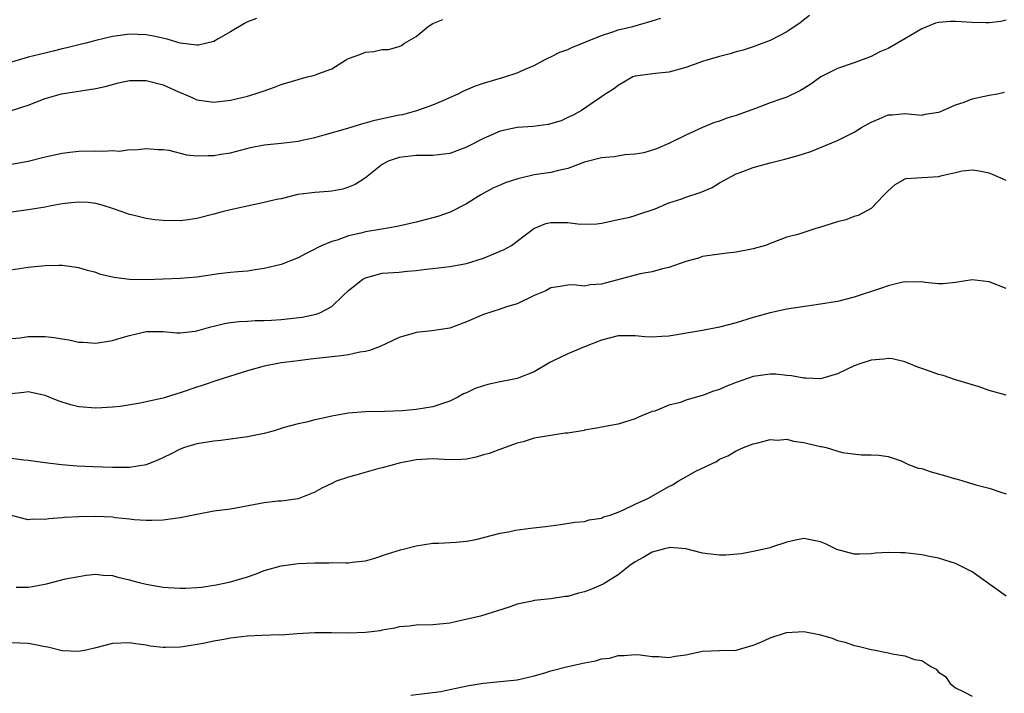
# Model space of a CAD drawing. Units: inches. Extents: x 2538000 to 2541000, y 1542000 to 1545000.
# Drawn here: x 2538830 to 2538947, y 1543286 to 1543366 of the extents above; entities that cross this region are included whole.
import ezdxf

# ---------------------------------------------------------------- set-up
doc = ezdxf.new("R2010")
doc.units = ezdxf.units.IN
doc.header["$MEASUREMENT"] = 0
doc.layers.add('LD25381542_2ft', color=64, linetype='Continuous')

msp = doc.modelspace()

# ---------------------------------------------------------------- linework, layer by layer
at = {"layer": 'LD25381542_2ft'}
for points, elevation in [([(2538923.69, 1543366.31), (2538922.57, 1543365.43), (2538921, 1543364.36), (2538919, 1543363.33), (2538917.31, 1543362.69), (2538917, 1543362.59), (2538915.83, 1543362.17), (2538915, 1543361.99), (2538914.26, 1543361.74), (2538913, 1543361.43), (2538911.51, 1543361), (2538911, 1543360.84), (2538909, 1543360.13), (2538907, 1543359.56), (2538905.4, 1543359.4), (2538903, 1543359.09), (2538902.74, 1543359), (2538901, 1543357.99), (2538900.44, 1543357.56), (2538899.52, 1543357), (2538899, 1543356.63), (2538897.9, 1543355.9), (2538896.63, 1543355), (2538895.58, 1543354.42), (2538895, 1543354.18), (2538894.22, 1543353.78), (2538892.66, 1543353.34), (2538890.89, 1543353.11), (2538889, 1543352.98), (2538887, 1543352.58), (2538885, 1543351.71), (2538883.23, 1543350.77), (2538883, 1543350.66), (2538881, 1543349.92), (2538879, 1543349.68), (2538877, 1543349.67), (2538875, 1543349.43), (2538873.7, 1543349), (2538873, 1543348.61), (2538871, 1543347.03), (2538869.77, 1543346.23), (2538869, 1543345.91), (2538868.32, 1543345.68), (2538867, 1543345.45), (2538866.6, 1543345.4), (2538865, 1543345.29), (2538862.97, 1543345.03), (2538861, 1543344.55), (2538860.44, 1543344.44), (2538859, 1543344.09), (2538857.87, 1543343.87), (2538855, 1543343.24), (2538853.99, 1543343), (2538853, 1543342.72), (2538851, 1543342.2), (2538849.96, 1543342.04), (2538849, 1543341.92), (2538847, 1543341.94), (2538846.03, 1543342.03), (2538845, 1543342.2), (2538843.4, 1543342.6), (2538843, 1543342.67), (2538842.12, 1543343), (2538841, 1543343.38), (2538839.78, 1543343.78), (2538839, 1543343.99), (2538838.1, 1543344.1), (2538837, 1543344.15), (2538836.07, 1543344.07), (2538835, 1543343.92), (2538833.7, 1543343.7), (2538833, 1543343.55), (2538831, 1543343.21), (2538829, 1543342.94)], 8048), ([(2538829, 1543348.63), (2538831, 1543349.02), (2538833, 1543349.51), (2538835, 1543349.94), (2538835.93, 1543350.07), (2538837, 1543350.17), (2538839, 1543350.23), (2538839.82, 1543350.18), (2538841, 1543350.27), (2538841.81, 1543350.19), (2538843, 1543350.37), (2538843.65, 1543350.35), (2538845, 1543350.52), (2538846.39, 1543350.39), (2538847, 1543350.39), (2538847.69, 1543350.31), (2538849.77, 1543349.77), (2538851, 1543349.65), (2538852.32, 1543349.68), (2538853, 1543349.67), (2538853.83, 1543349.83), (2538855, 1543350.01), (2538857.37, 1543350.63), (2538859, 1543350.95), (2538861, 1543351.13), (2538863, 1543351.39), (2538863.5, 1543351.5), (2538865, 1543351.83), (2538866.11, 1543352.11), (2538868.91, 1543352.91), (2538870.56, 1543353.44), (2538871, 1543353.54), (2538872.13, 1543353.87), (2538875, 1543354.49), (2538875.44, 1543354.56), (2538877.1, 1543355), (2538879, 1543355.67), (2538880.22, 1543356.22), (2538881, 1543356.54), (2538882, 1543357), (2538882.66, 1543357.34), (2538884.06, 1543357.94), (2538885, 1543358.25), (2538887.54, 1543359), (2538889, 1543359.49), (2538889.88, 1543359.88), (2538891, 1543360.34), (2538892.18, 1543361), (2538892.73, 1543361.27), (2538893, 1543361.38), (2538894.06, 1543361.94), (2538895, 1543362.27), (2538895.49, 1543362.51), (2538897.16, 1543363.16), (2538899, 1543363.93), (2538900.36, 1543364.36), (2538901, 1543364.58), (2538902.74, 1543365), (2538905, 1543365.65), (2538906.03, 1543365.97)], 8046), ([(2538858.07, 1543365.93), (2538857, 1543365.55), (2538856.64, 1543365.36), (2538855, 1543364.36), (2538853.54, 1543363.54), (2538853, 1543363.2), (2538852.19, 1543363), (2538851.21, 1543362.79), (2538851, 1543362.78), (2538849, 1543362.99), (2538847.47, 1543363.47), (2538845.85, 1543363.85), (2538845, 1543363.99), (2538843, 1543364.07), (2538841.9, 1543363.9), (2538841, 1543363.81), (2538839, 1543363.33), (2538837.81, 1543363), (2538837, 1543362.81), (2538835.57, 1543362.44), (2538835, 1543362.32), (2538833.95, 1543362.05), (2538833, 1543361.83), (2538831, 1543361.34), (2538829, 1543360.77)], 8042), ([(2538947, 1543365.72), (2538946.4, 1543365.6), (2538945, 1543365.43), (2538944.59, 1543365.41), (2538943, 1543365.45), (2538941, 1543365.57), (2538940.41, 1543365.59), (2538939, 1543365.46), (2538938.63, 1543365.37), (2538937, 1543364.72), (2538935, 1543363.52), (2538933, 1543362.39), (2538932.02, 1543361.98), (2538931, 1543361.42), (2538929, 1543360.67), (2538927, 1543360), (2538925.01, 1543359.01), (2538923.86, 1543358.14), (2538923, 1543357.62), (2538922.62, 1543357.38), (2538921, 1543356.6), (2538920.4, 1543356.4), (2538919, 1543355.91), (2538917.27, 1543355.27), (2538915.4, 1543354.6), (2538915, 1543354.44), (2538913.88, 1543354.12), (2538913, 1543353.76), (2538912.42, 1543353.58), (2538910.98, 1543353), (2538909, 1543352.09), (2538907, 1543351.09), (2538905.52, 1543350.48), (2538904.02, 1543349.98), (2538903, 1543349.83), (2538901.76, 1543349.76), (2538900.49, 1543349.51), (2538899, 1543349.39), (2538897, 1543348.9), (2538895, 1543348.15), (2538893.9, 1543347.9), (2538893, 1543347.67), (2538891, 1543347.37), (2538889.08, 1543346.92), (2538887.57, 1543346.43), (2538887, 1543346.16), (2538886.18, 1543345.82), (2538884.68, 1543345), (2538883, 1543343.93), (2538881.07, 1543342.93), (2538879.57, 1543342.43), (2538877, 1543341.78), (2538874.75, 1543341.25), (2538872.94, 1543340.94), (2538871, 1543340.6), (2538870.44, 1543340.44), (2538869, 1543340.12), (2538867.63, 1543339.63), (2538867, 1543339.47), (2538865.87, 1543339), (2538865.28, 1543338.72), (2538865, 1543338.54), (2538863.96, 1543338.04), (2538863, 1543337.52), (2538861, 1543336.75), (2538859, 1543336.25), (2538858.16, 1543336.16), (2538857, 1543335.96), (2538855.88, 1543335.88), (2538855, 1543335.77), (2538853.62, 1543335.62), (2538851, 1543335.25), (2538849, 1543335.06), (2538845, 1543334.92), (2538843, 1543334.96), (2538841.2, 1543335.2), (2538839.56, 1543335.56), (2538839, 1543335.77), (2538838.01, 1543336.01), (2538837, 1543336.33), (2538836.43, 1543336.43), (2538835, 1543336.61), (2538834.62, 1543336.62), (2538833, 1543336.57), (2538831, 1543336.37), (2538827.9, 1543335.9)], 8050), ([(2538829, 1543355.02), (2538831, 1543355.66), (2538833, 1543356.44), (2538834.95, 1543357), (2538839, 1543357.62), (2538840.12, 1543357.88), (2538841.7, 1543358.3), (2538843, 1543358.56), (2538843.41, 1543358.59), (2538845, 1543358.57), (2538847, 1543358.05), (2538848.73, 1543357.27), (2538849.42, 1543357), (2538850.53, 1543356.53), (2538851, 1543356.29), (2538852.14, 1543356.14), (2538853, 1543356.01), (2538855, 1543356.26), (2538857, 1543356.72), (2538857.93, 1543357), (2538858.74, 1543357.26), (2538859, 1543357.37), (2538860.21, 1543357.79), (2538861, 1543358.12), (2538863, 1543358.71), (2538863.24, 1543358.76), (2538864.12, 1543359), (2538865, 1543359.21), (2538865.36, 1543359.36), (2538867, 1543359.96), (2538868.65, 1543361), (2538869, 1543361.18), (2538870.35, 1543361.65), (2538871, 1543361.95), (2538871.99, 1543362.01), (2538873, 1543362.25), (2538873.73, 1543362.27), (2538875, 1543362.6), (2538875.28, 1543362.73), (2538875.65, 1543363), (2538877, 1543363.8), (2538878.44, 1543365), (2538879, 1543365.33), (2538880.17, 1543365.83)], 8044), ([(2538829, 1543327.96), (2538830.05, 1543328.05), (2538831, 1543328.18), (2538833, 1543328.18), (2538834.08, 1543328.08), (2538835, 1543327.9), (2538835.8, 1543327.8), (2538837, 1543327.51), (2538837.5, 1543327.5), (2538839, 1543327.39), (2538839.47, 1543327.47), (2538841, 1543327.71), (2538842.03, 1543328.03), (2538843, 1543328.3), (2538845, 1543328.78), (2538847, 1543328.78), (2538848.62, 1543328.62), (2538849, 1543328.62), (2538850.81, 1543328.81), (2538851, 1543328.85), (2538852.66, 1543329.34), (2538853, 1543329.41), (2538854.26, 1543329.74), (2538855, 1543329.86), (2538856.02, 1543329.98), (2538857, 1543330.01), (2538857.93, 1543330.07), (2538859, 1543330.07), (2538859.86, 1543330.14), (2538861, 1543330.2), (2538861.73, 1543330.27), (2538863.51, 1543330.49), (2538865.17, 1543330.83), (2538865.59, 1543331), (2538867, 1543331.77), (2538868.33, 1543333), (2538869, 1543333.64), (2538870.69, 1543335), (2538871, 1543335.17), (2538873, 1543335.69), (2538875, 1543335.84), (2538875.94, 1543335.94), (2538877, 1543336.01), (2538878.2, 1543336.2), (2538879, 1543336.27), (2538881, 1543336.5), (2538883, 1543336.85), (2538885, 1543337.49), (2538887, 1543338.31), (2538887.47, 1543338.53), (2538888.31, 1543339), (2538889, 1543339.5), (2538890.99, 1543341.01), (2538892.4, 1543341.6), (2538893, 1543341.74), (2538895, 1543341.72), (2538896.48, 1543341.52), (2538898.45, 1543341.55), (2538899, 1543341.63), (2538900.1, 1543341.9), (2538901, 1543342.06), (2538902.36, 1543342.36), (2538903, 1543342.56), (2538903.31, 1543342.69), (2538905.36, 1543343.36), (2538907, 1543344.04), (2538908.54, 1543344.54), (2538909, 1543344.71), (2538910.73, 1543345.27), (2538912.12, 1543345.88), (2538913, 1543346.43), (2538915, 1543347.49), (2538915.77, 1543347.77), (2538917, 1543348.25), (2538919, 1543348.81), (2538920.77, 1543349.23), (2538922.34, 1543349.66), (2538923.84, 1543350.16), (2538927, 1543351.46), (2538929, 1543352.46), (2538929.86, 1543353), (2538931, 1543353.63), (2538931.96, 1543354.04), (2538933, 1543354.5), (2538933.48, 1543354.52), (2538935, 1543354.65), (2538937, 1543354.48), (2538937.42, 1543354.58), (2538939, 1543354.81), (2538939.13, 1543354.87), (2538939.51, 1543355), (2538941, 1543355.68), (2538942.02, 1543356.02), (2538943, 1543356.4), (2538945, 1543356.82), (2538945.98, 1543357), (2538946.82, 1543357.18)], 8052), ([(2538947, 1543346.71), (2538945.4, 1543347.4), (2538945, 1543347.57), (2538943.82, 1543347.82), (2538943, 1543347.94), (2538941.81, 1543347.81), (2538941, 1543347.6), (2538939.24, 1543347.24), (2538939, 1543347.16), (2538936.41, 1543347), (2538935.11, 1543346.89), (2538935, 1543346.86), (2538933.82, 1543346.18), (2538933, 1543345.5), (2538932.77, 1543345.23), (2538932.53, 1543345), (2538931, 1543343.38), (2538929.44, 1543342.56), (2538929, 1543342.45), (2538927.98, 1543342.02), (2538927, 1543341.79), (2538925, 1543341.15), (2538924.87, 1543341.13), (2538924.44, 1543341), (2538922.3, 1543340.3), (2538921, 1543339.99), (2538919, 1543339.22), (2538918.47, 1543339), (2538917, 1543338.6), (2538915, 1543338.22), (2538913.9, 1543338.1), (2538913, 1543337.98), (2538912.14, 1543337.86), (2538911, 1543337.67), (2538910.51, 1543337.49), (2538909, 1543337.08), (2538907, 1543336.37), (2538906.24, 1543336.24), (2538905, 1543335.87), (2538903.61, 1543335.61), (2538899, 1543334.4), (2538897.68, 1543334.32), (2538897, 1543334.18), (2538895.68, 1543334.32), (2538895, 1543334.27), (2538894.12, 1543334.12), (2538893, 1543333.97), (2538892.4, 1543333.6), (2538891, 1543333.05), (2538889, 1543332.08), (2538887.72, 1543331.72), (2538887, 1543331.44), (2538885, 1543330.8), (2538883, 1543329.92), (2538881, 1543329.19), (2538878.86, 1543328.86), (2538877, 1543328.66), (2538876.49, 1543328.49), (2538875, 1543328.07), (2538872.73, 1543327), (2538871.49, 1543326.51), (2538871, 1543326.41), (2538870.33, 1543326.33), (2538869, 1543326.01), (2538868.12, 1543325.88), (2538867, 1543325.79), (2538864.5, 1543325.5), (2538863, 1543325.3), (2538861, 1543325.07), (2538860.62, 1543325), (2538859, 1543324.67), (2538857, 1543324.1), (2538853.49, 1543323), (2538851.64, 1543322.36), (2538851, 1543322.18), (2538849, 1543321.5), (2538848.61, 1543321.39), (2538847, 1543320.88), (2538845, 1543320.42), (2538844.26, 1543320.26), (2538841.9, 1543319.9), (2538841, 1543319.79), (2538839.73, 1543319.73), (2538839, 1543319.68), (2538837, 1543319.86), (2538836.06, 1543320.06), (2538835, 1543320.4), (2538834.54, 1543320.54), (2538833.49, 1543321), (2538833, 1543321.2), (2538831, 1543321.64), (2538830.46, 1543321.54), (2538829, 1543321.39)], 8054), ([(2538947, 1543333.87), (2538945, 1543334.69), (2538943, 1543334.9), (2538941, 1543334.59), (2538939.55, 1543334.45), (2538939, 1543334.45), (2538937.39, 1543334.61), (2538937, 1543334.69), (2538935.35, 1543334.65), (2538935, 1543334.69), (2538934.61, 1543334.61), (2538933, 1543334.21), (2538932.11, 1543333.89), (2538929, 1543332.85), (2538927, 1543332.36), (2538925, 1543332.02), (2538921, 1543331.42), (2538919, 1543331.01), (2538917.44, 1543330.56), (2538917, 1543330.45), (2538915, 1543329.83), (2538913, 1543329.29), (2538911, 1543328.9), (2538907, 1543328.23), (2538906.18, 1543328.18), (2538905, 1543328.11), (2538904.16, 1543328.16), (2538903, 1543328.26), (2538901, 1543328.27), (2538899, 1543327.77), (2538897, 1543326.97), (2538895, 1543326.14), (2538893.29, 1543325.29), (2538892.89, 1543325.11), (2538891, 1543323.98), (2538889, 1543323.21), (2538888.03, 1543323), (2538887, 1543322.81), (2538885.52, 1543322.48), (2538885, 1543322.34), (2538884, 1543322), (2538883, 1543321.52), (2538882.62, 1543321.38), (2538881.97, 1543321), (2538881, 1543320.51), (2538879, 1543319.86), (2538877, 1543319.53), (2538875.37, 1543319.37), (2538873.28, 1543319.28), (2538871, 1543319.24), (2538869, 1543319.08), (2538867.22, 1543318.78), (2538865.6, 1543318.4), (2538865, 1543318.29), (2538863.99, 1543318.01), (2538863, 1543317.83), (2538861.37, 1543317.37), (2538860.17, 1543317), (2538859, 1543316.69), (2538857, 1543316.29), (2538856.15, 1543316.15), (2538853.86, 1543315.86), (2538853, 1543315.77), (2538851, 1543315.45), (2538849.53, 1543315), (2538849, 1543314.82), (2538847.8, 1543314.2), (2538846.44, 1543313.56), (2538845, 1543312.96), (2538843, 1543312.64), (2538842.66, 1543312.65), (2538841, 1543312.64), (2538838.71, 1543312.71), (2538836.79, 1543312.79), (2538834.95, 1543312.95), (2538833, 1543313.2), (2538831, 1543313.49), (2538830.48, 1543313.52), (2538829, 1543313.72)], 8056), ([(2538947, 1543321.21), (2538945, 1543321.8), (2538943.8, 1543322.2), (2538941, 1543323.03), (2538939.55, 1543323.55), (2538939, 1543323.66), (2538938.05, 1543324.05), (2538936.55, 1543324.55), (2538935, 1543325.17), (2538933.52, 1543325.52), (2538933, 1543325.59), (2538932.49, 1543325.51), (2538931, 1543325.39), (2538929.78, 1543325), (2538929, 1543324.7), (2538927, 1543323.75), (2538925.26, 1543323.26), (2538925, 1543323.17), (2538923.26, 1543323.26), (2538923, 1543323.23), (2538921.54, 1543323.54), (2538921, 1543323.56), (2538919.7, 1543323.7), (2538919, 1543323.71), (2538917, 1543323.43), (2538915, 1543322.73), (2538913.76, 1543322.24), (2538913, 1543321.9), (2538912.31, 1543321.69), (2538911, 1543321.19), (2538910.84, 1543321.16), (2538909, 1543320.63), (2538908.37, 1543320.37), (2538907, 1543320.03), (2538905.34, 1543319.34), (2538905, 1543319.27), (2538903.38, 1543318.62), (2538903, 1543318.42), (2538901, 1543317.78), (2538899, 1543317.42), (2538898.66, 1543317.34), (2538897, 1543317.07), (2538896.95, 1543317.05), (2538896.7, 1543317), (2538895, 1543316.71), (2538894.7, 1543316.7), (2538891, 1543316.11), (2538889.7, 1543315.7), (2538889, 1543315.54), (2538887.15, 1543314.85), (2538885.68, 1543314.32), (2538885, 1543314.14), (2538884.13, 1543313.87), (2538883, 1543313.64), (2538882.41, 1543313.59), (2538881, 1543313.55), (2538879, 1543313.67), (2538877, 1543313.56), (2538875, 1543313.14), (2538874.44, 1543313), (2538873, 1543312.59), (2538872.47, 1543312.47), (2538869.69, 1543311.69), (2538869, 1543311.49), (2538867.54, 1543311), (2538867, 1543310.76), (2538865.83, 1543310.17), (2538865, 1543309.72), (2538863, 1543308.94), (2538861, 1543308.66), (2538860.63, 1543308.63), (2538859, 1543308.45), (2538858.34, 1543308.34), (2538855, 1543307.71), (2538853, 1543307.44), (2538851, 1543307.07), (2538849, 1543306.65), (2538847.55, 1543306.45), (2538847, 1543306.38), (2538845.66, 1543306.34), (2538845, 1543306.34), (2538843.57, 1543306.43), (2538843, 1543306.51), (2538841.33, 1543306.67), (2538841, 1543306.73), (2538839, 1543306.84), (2538837, 1543306.8), (2538835.29, 1543306.71), (2538835, 1543306.67), (2538833.44, 1543306.56), (2538833, 1543306.47), (2538831.51, 1543306.49), (2538831, 1543306.43), (2538829, 1543306.96)], 8058), ([(2538829.56, 1543298.45), (2538831, 1543298.45), (2538831.5, 1543298.5), (2538833.15, 1543298.85), (2538835.42, 1543299.42), (2538837, 1543299.72), (2538837.85, 1543299.85), (2538839, 1543299.98), (2538839.87, 1543299.87), (2538841, 1543299.82), (2538841.61, 1543299.61), (2538843, 1543299.32), (2538843.24, 1543299.24), (2538844.17, 1543299), (2538845, 1543298.8), (2538847, 1543298.45), (2538847.61, 1543298.39), (2538849, 1543298.31), (2538849.68, 1543298.32), (2538851, 1543298.39), (2538851.56, 1543298.44), (2538853.3, 1543298.7), (2538855, 1543299.05), (2538857, 1543299.67), (2538858.03, 1543300.03), (2538859, 1543300.41), (2538861, 1543300.96), (2538863, 1543301.23), (2538865, 1543301.34), (2538866.67, 1543301.33), (2538867, 1543301.35), (2538868.69, 1543301.31), (2538869, 1543301.33), (2538869.42, 1543301.42), (2538871, 1543301.58), (2538872.12, 1543301.88), (2538873.62, 1543302.38), (2538875.15, 1543302.85), (2538877, 1543303.34), (2538879, 1543303.66), (2538879.67, 1543303.67), (2538881.76, 1543303.76), (2538883, 1543303.88), (2538884.09, 1543304.09), (2538887, 1543304.83), (2538887.98, 1543305), (2538888.8, 1543305.2), (2538890.57, 1543305.43), (2538892.38, 1543305.62), (2538894.14, 1543305.86), (2538895.86, 1543306.14), (2538897, 1543306.24), (2538897.56, 1543306.44), (2538899, 1543306.64), (2538899.23, 1543306.77), (2538900.03, 1543307), (2538901, 1543307.35), (2538901.61, 1543307.61), (2538903, 1543308.28), (2538904.57, 1543309), (2538907, 1543310.39), (2538907.42, 1543310.58), (2538908.11, 1543311), (2538910.19, 1543312.19), (2538912.63, 1543313.37), (2538913, 1543313.63), (2538913.98, 1543314.02), (2538915, 1543314.6), (2538915.85, 1543315), (2538917, 1543315.45), (2538917.56, 1543315.56), (2538919, 1543315.98), (2538919.9, 1543315.9), (2538921, 1543315.99), (2538921.78, 1543315.78), (2538923, 1543315.61), (2538923.5, 1543315.5), (2538925, 1543315.12), (2538925.12, 1543315.12), (2538925.67, 1543315), (2538927.57, 1543314.43), (2538929.87, 1543314.13), (2538931, 1543314.14), (2538931.91, 1543314.09), (2538933, 1543313.93), (2538934.56, 1543313.44), (2538935.44, 1543313), (2538936.57, 1543312.57), (2538937, 1543312.51), (2538938.12, 1543312.12), (2538939.71, 1543311.71), (2538941, 1543311.29), (2538941.25, 1543311.25), (2538942, 1543311), (2538942.79, 1543310.79), (2538943.41, 1543310.59), (2538945, 1543310.18), (2538946.25, 1543309.75), (2538947, 1543309.53)], 8060), ([(2538947, 1543297.38), (2538943, 1543300.24), (2538942.51, 1543300.51), (2538941.48, 1543301), (2538941.18, 1543301.18), (2538941, 1543301.26), (2538939, 1543301.88), (2538937.92, 1543302.07), (2538937, 1543302.27), (2538935, 1543302.51), (2538934.5, 1543302.5), (2538933, 1543302.57), (2538931.52, 1543302.48), (2538931, 1543302.4), (2538929.63, 1543302.37), (2538929, 1543302.34), (2538926.92, 1543302.92), (2538925.58, 1543303.58), (2538925, 1543303.82), (2538923, 1543304.23), (2538922.03, 1543304.03), (2538921, 1543303.77), (2538919.18, 1543303.18), (2538919, 1543303.1), (2538917, 1543302.66), (2538915.61, 1543302.39), (2538913.77, 1543302.23), (2538913, 1543302.22), (2538911.61, 1543302.39), (2538911, 1543302.49), (2538909, 1543302.98), (2538907.13, 1543303.13), (2538907, 1543303.12), (2538906.48, 1543303), (2538905, 1543302.58), (2538904.01, 1543301.99), (2538903, 1543301.43), (2538902.38, 1543301), (2538901, 1543299.91), (2538899.21, 1543298.79), (2538897.8, 1543298.2), (2538897, 1543297.88), (2538896.29, 1543297.71), (2538895, 1543297.34), (2538894.69, 1543297.31), (2538893, 1543297.05), (2538891, 1543296.84), (2538890.77, 1543296.77), (2538889, 1543296.4), (2538888.07, 1543296.07), (2538884.63, 1543295), (2538881.69, 1543294.31), (2538881, 1543294.16), (2538879, 1543293.95), (2538877, 1543293.91), (2538876.18, 1543293.82), (2538875, 1543293.72), (2538874.43, 1543293.57), (2538873, 1543293.33), (2538872.73, 1543293.27), (2538871, 1543293.05), (2538869, 1543292.98), (2538866.99, 1543293.01), (2538864.99, 1543293.01), (2538862.89, 1543292.89), (2538861, 1543292.74), (2538860.76, 1543292.76), (2538858.7, 1543292.7), (2538857, 1543292.62), (2538855, 1543292.37), (2538854.21, 1543292.21), (2538853, 1543292.01), (2538851.75, 1543291.75), (2538849.35, 1543291.35), (2538849, 1543291.31), (2538847.26, 1543291.26), (2538847, 1543291.26), (2538845.45, 1543291.45), (2538845, 1543291.55), (2538843.71, 1543291.71), (2538843, 1543291.84), (2538841, 1543291.74), (2538839, 1543291.22), (2538838.03, 1543291), (2538837, 1543290.79), (2538835, 1543290.87), (2538833.32, 1543291.32), (2538833, 1543291.36), (2538831.64, 1543291.64), (2538831, 1543291.73), (2538829, 1543291.83)], 8062), ([(2538876.39, 1543285.61), (2538879.93, 1543286.07), (2538881, 1543286.27), (2538883.25, 1543286.75), (2538885, 1543287.04), (2538887, 1543287.22), (2538889, 1543287.45), (2538891, 1543287.91), (2538892.27, 1543288.27), (2538893, 1543288.51), (2538895, 1543289), (2538897, 1543289.47), (2538898.29, 1543289.71), (2538899, 1543289.92), (2538899.98, 1543290.02), (2538901, 1543290.31), (2538901.68, 1543290.32), (2538903, 1543290.45), (2538903.6, 1543290.4), (2538905, 1543290.22), (2538905.78, 1543290.22), (2538907, 1543290.1), (2538907.75, 1543290.25), (2538909, 1543290.4), (2538911, 1543290.82), (2538913, 1543290.9), (2538915, 1543290.97), (2538917, 1543291.55), (2538917.9, 1543291.9), (2538919, 1543292.44), (2538920.95, 1543293.05), (2538923, 1543293.18), (2538924.83, 1543292.83), (2538926.38, 1543292.38), (2538927, 1543292.12), (2538927.91, 1543291.91), (2538929, 1543291.51), (2538929.45, 1543291.45), (2538931, 1543291.05), (2538931.29, 1543291), (2538933, 1543290.65), (2538933.48, 1543290.52), (2538935, 1543290.3), (2538936.15, 1543289.85), (2538937, 1543289.73), (2538938.08, 1543289), (2538938.7, 1543288.7), (2538939, 1543288.36), (2538939.83, 1543287.83), (2538940.36, 1543287), (2538941, 1543286.47), (2538942, 1543286), (2538943, 1543285.48)], 8064)]:
    msp.add_lwpolyline(points, dxfattribs=dict(at, elevation=elevation))

doc.saveas('drawing.dxf')
